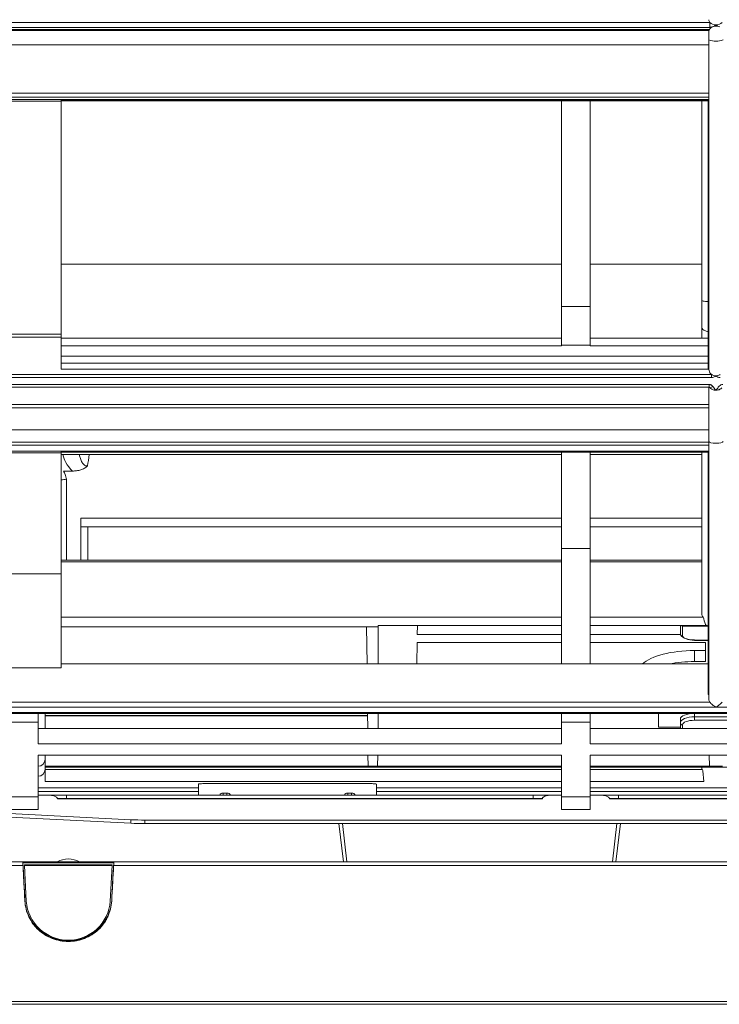
# Model space of a CAD drawing. Units: inches. Extents: x 0 to 7, y 0 to 8.
# Drawn here: x 2.95 to 3.05, y 5.57 to 5.7 of the extents above; entities that cross this region are included whole.
import ezdxf

# ---------------------------------------------------------------- set-up
doc = ezdxf.new("R2010")
doc.units = ezdxf.units.IN
doc.header["$MEASUREMENT"] = 0
doc.layers.add('DETAIL', color=5, linetype='Continuous')

msp = doc.modelspace()

# ---------------------------------------------------------------- linework, layer by layer
at = {"layer": 'DETAIL', "linetype": 'Continuous', "lineweight": 15}
for p, q in [((2.932724773315989, 5.703087133341776), (3.044474029272486, 5.703087133341776)), ((3.044474029272486, 5.703087133341776), (3.044474029272486, 5.702392163172569)), ((3.044474029272486, 5.702392163172569), (2.932724773315989, 5.702392163172569)), ((2.943102429914774, 5.702087598626727), (3.044407619761081, 5.702087598626727)), ((2.943102429914774, 5.70194106232723), (3.044329848766132, 5.70194106232723)), ((3.044329640024969, 5.701941095874909), (3.044329640024969, 5.700615544731513)), ((3.044968089795603, 5.702510776613431), (3.044789019694129, 5.702440904235154)), ((3.045871461927867, 5.702440904235154), (3.045692391826385, 5.702510776613431)), ((3.044329640024969, 5.654383275134799), (3.044329640024969, 5.700615544731513)), ((2.943102429914774, 5.699943122335903), (3.044329640024969, 5.699943122335903)), ((2.943102429914774, 5.693162623997332), (3.044329640024969, 5.693162623997332)), ((3.044329640024969, 5.692597423738825), (2.943102429914774, 5.692597423738825)), ((2.943102429914774, 5.692244613890673), (3.044329640024969, 5.692244613890673)), ((2.943102429914774, 5.692010160284476), (2.953358569333957, 5.692010160284476)), ((3.044229593365444, 5.692144030468151), (2.953358569333957, 5.692144030468151)), ((2.953358569333957, 5.692144030468151), (2.953358569333957, 5.692010160284476)), ((2.953358569333957, 5.692074419016344), (3.044229593365444, 5.692074419016344)), ((2.953358569333957, 5.692074419016344), (2.953358569333957, 5.659303304450853)), ((3.023650636634166, 5.663189446219783), (3.023650636634166, 5.692074419016344)), ((3.027653039778279, 5.663189446219783), (3.027653039778279, 5.692074419016344)), ((3.044229593365444, 5.692010160284476), (3.044229593365444, 5.692144030468151)), ((3.044229593365444, 5.65905499937717), (3.044229593365444, 5.692074419016344)), ((3.044229593365444, 5.692010160284476), (3.044329640024969, 5.692010160284476)), ((3.023650636634166, 5.669126246307351), (2.953358569333957, 5.669126246307351)), ((3.043328755947357, 5.669126246307351), (3.027653039778279, 5.669126246307351)), ((3.027653039778279, 5.663189446219783), (3.023650636634166, 5.663189446219783)), ((3.023650636634166, 5.65775461645459), (3.023650636634166, 5.663189446219783)), ((3.027653039778279, 5.65775461645459), (3.027653039778279, 5.663189446219783)), ((3.043328755947357, 5.658719835612751), (3.043328755947357, 5.660327306612808)), ((2.943102429914774, 5.659303304450853), (2.953358569333957, 5.659303304450853)), ((2.953358569333957, 5.65886104901248), (2.943102429914774, 5.65886104901248)), ((2.953358569333957, 5.659303304450853), (2.953358569333957, 5.65886104901248)), ((2.953358569333957, 5.654383275134799), (2.953358569333957, 5.65886104901248)), ((2.953358569333957, 5.658719835612751), (3.023650636634166, 5.658719835612751)), ((3.027653039778279, 5.658719835612751), (3.044229593365444, 5.658719835612751)), ((3.044229593365444, 5.65905499937717), (3.044329640024969, 5.65905499937717)), ((3.044229593365444, 5.65905499937717), (3.044229593365444, 5.654383275134799)), ((2.953358569333957, 5.657669830265413), (3.023650636634166, 5.657669830265413)), ((3.027653039778279, 5.65775461645459), (3.023650636634166, 5.65775461645459)), ((3.023650636634166, 5.657669830265413), (3.023650636634166, 5.65775461645459)), ((3.027653039778279, 5.657669830265413), (3.027653039778279, 5.65775461645459)), ((3.027653039778279, 5.657669830265413), (3.044229593365444, 5.657669830265413)), ((3.044229593365444, 5.656208701733797), (2.953358569333957, 5.656208701733797)), ((2.953358569333957, 5.655209621776273), (3.044229593365444, 5.655209621776273)), ((3.044714976220028, 5.653201069533091), (2.932095836178547, 5.653201069533091)), ((2.932711115679602, 5.653649117538898), (3.044714976220028, 5.653649117538898)), ((2.953358569333957, 5.654383275134799), (3.044229593365444, 5.654383275134799)), ((3.044714976220028, 5.653649117538898), (3.044714976220028, 5.653201069533091)), ((2.93259615893669, 5.652240785612528), (3.044364082317593, 5.652240785612528)), ((2.933372288417324, 5.651864022715452), (3.044364112137757, 5.651864022715452)), ((3.044329640024969, 5.644240966747227), (3.044329640024969, 5.651864022715452)), ((2.933596744812633, 5.649436161652241), (3.044329640024969, 5.649436161652241)), ((2.933596744812633, 5.648935123210074), (3.044329640024969, 5.648935123210074)), ((2.933596744812633, 5.645884617064589), (3.044329640024969, 5.645884617064589)), ((2.933596744812633, 5.644115230014031), (3.044329640024969, 5.644115230014031)), ((3.044329640024969, 5.643698254622032), (2.933596744812633, 5.643698254622032)), ((3.044329640024969, 5.607979353203043), (3.044329640024969, 5.644240966747227)), ((2.936098239322661, 5.642845912250132), (2.953358569333957, 5.642845912250132)), ((2.936506238844466, 5.642626115255873), (2.953358569333957, 5.642626115255873)), ((2.953358569333957, 5.642853635673341), (3.044229593365444, 5.642853635673341)), ((2.953358569333957, 5.642845912250132), (2.953358569333957, 5.642853635673341)), ((2.953358569333957, 5.642845912250132), (2.953358569333957, 5.642626115255873)), ((2.953358569333957, 5.642707106828859), (3.044229593365444, 5.642707106828859)), ((2.953358569333957, 5.625616654852629), (2.953358569333957, 5.642626115255873)), ((2.953358569333957, 5.642377437430107), (3.023650636634166, 5.642377437430107)), ((3.023650636634166, 5.629202485176998), (3.023650636634166, 5.642707106828859)), ((3.027653039778279, 5.629202485176998), (3.027653039778279, 5.642707106828859)), ((3.027653039778279, 5.642377437430107), (3.043328755947357, 5.642377437430107)), ((3.043328755947357, 5.620009337787772), (3.043328755947357, 5.642707106828859)), ((3.044229593365444, 5.642853635673341), (3.044229593365444, 5.642845912250132)), ((3.044229593365444, 5.642845912250132), (3.044329640024969, 5.642845912250132)), ((3.044229593365444, 5.642626115255873), (3.044229593365444, 5.642845912250132)), ((3.044229593365444, 5.642626115255873), (3.044329640024969, 5.642626115255873)), ((3.044229593365444, 5.642626115255873), (3.044229593365444, 5.613350442361743)), ((2.953685070339972, 5.640076722102983), (2.954923472045941, 5.640076722102983)), ((2.954109023651, 5.63868612572086), (2.954109023651, 5.627536231173203)), ((2.956110225223057, 5.627536231173203), (2.956110225223057, 5.633462012709097)), ((3.023650636634166, 5.633462012709097), (2.956110225223057, 5.633462012709097)), ((3.043328755947357, 5.633462012709097), (3.027653039778279, 5.633462012709097)), ((2.956110225223057, 5.632239288955796), (3.023650636634166, 5.632239288955796)), ((2.957110811099, 5.632239288955796), (2.957110811099, 5.627536231173203)), ((3.027653039778279, 5.632239288955796), (3.043328755947357, 5.632239288955796)), ((3.027653039778279, 5.629202485176998), (3.023650636634166, 5.629202485176998)), ((3.023650636634166, 5.612988604458146), (3.023650636634166, 5.629202485176998)), ((3.027653039778279, 5.612988604458146), (3.027653039778279, 5.629202485176998)), ((3.023650636634166, 5.627536231173203), (2.953358569333957, 5.627536231173203)), ((2.953358569333957, 5.627330136545575), (3.023650636634166, 5.627330136545575)), ((3.043328755947357, 5.627536231173203), (3.027653039778279, 5.627536231173203)), ((3.027653039778279, 5.627330136545575), (3.043328755947357, 5.627330136545575)), ((2.953358569333957, 5.625616654852629), (2.936598532260632, 5.625616654852629)), ((2.953358569333957, 5.625616654852629), (2.953358569333957, 5.612434143187195)), ((3.023650636634166, 5.619565330414596), (2.953358569333957, 5.619565330414596)), ((3.043553987667003, 5.619565330414596), (3.027653039778279, 5.619565330414596)), ((2.953358569333957, 5.618185439472293), (2.996259590825133, 5.618185439472293)), ((2.997885058295836, 5.618185439472293), (2.996259590825133, 5.618185439472293)), ((2.996314907234499, 5.612988604458146), (2.996259590825133, 5.618185439472293)), ((2.997885058295836, 5.618403924379245), (3.023650636634166, 5.618403924379245)), ((2.997885058295836, 5.618403924379245), (2.997885058295836, 5.618185439472293)), ((2.997885058295836, 5.612988604458146), (2.997885058295836, 5.618185439472293)), ((3.003376173625824, 5.6171280909089), (3.003389771621869, 5.618403924379245)), ((3.027653039778279, 5.618403924379245), (3.040379958935709, 5.618403924379245)), ((3.040326938679186, 5.617226788205905), (3.040326938679186, 5.618403924379245)), ((3.040379958935709, 5.618403924379245), (3.043934970117711, 5.618403924379245)), ((3.040627138298106, 5.618303027844925), (3.044229593365444, 5.618303027844925)), ((3.040627138298106, 5.618303027844925), (3.040627138298106, 5.616944980174801)), ((3.003332099419332, 5.612988604458146), (3.003364185918777, 5.616002267787544)), ((3.003364185918777, 5.616002267787544), (3.023650636634166, 5.616002267787544)), ((3.023650636634166, 5.6171280909089), (3.003376173625824, 5.6171280909089)), ((3.040340238473568, 5.6171280909089), (3.027653039778279, 5.6171280909089)), ((3.027653039778279, 5.616002267787544), (3.043853203220415, 5.616002267787544)), ((3.042328140251243, 5.616299202098198), (3.044229593365444, 5.616299202098198)), ((3.042328140251243, 5.616299202098198), (3.042328140251243, 5.61628082542044)), ((3.042328140251243, 5.61628082542044), (3.044229593365444, 5.61628082542044)), ((3.043853203220415, 5.616002267787544), (3.043881800760353, 5.613313972297797)), ((3.042328140251243, 5.614866074703209), (3.042328140251243, 5.613313972297797)), ((3.042328140251243, 5.614866074703209), (3.043865280387962, 5.614866074703209)), ((3.043881800760353, 5.613313972297797), (3.042328140251243, 5.613313972297797)), ((3.044329640024969, 5.613350442361743), (3.044229593365444, 5.613350442361743)), ((3.044229593365444, 5.613350442361743), (3.044229593365444, 5.608693322546039)), ((2.936598532260632, 5.612434143187195), (2.953358569333957, 5.612434143187195)), ((2.953358569333957, 5.612988604458146), (3.044229593365444, 5.612988604458146)), ((2.936451459198103, 5.607605915254546), (3.044476713087498, 5.607605915254546)), ((3.044329640024969, 5.608693322546039), (3.044229593365444, 5.608693322546039)), ((3.045330255721076, 5.606913058589591), (2.935597946384689, 5.606913058589591)), ((2.935597946384689, 5.606183463479263), (3.253288051087516, 5.606183463479263)), ((3.150559913705635, 5.606913058589591), (3.045330255721076, 5.606913058589591)), ((2.935597946384689, 5.606030008901009), (3.253288051087516, 5.606030008901009)), ((2.950106620506887, 5.604792263238701), (2.944103045610888, 5.604792263238701)), ((2.950106620506887, 5.604792263238701), (2.950106620506887, 5.606030008901009)), ((2.950106620506887, 5.601749338870641), (2.950106620506887, 5.604792263238701)), ((2.951107236203001, 5.606030008901009), (2.951107236203001, 5.603921678379813)), ((2.996392290567279, 5.60571925294304), (2.951107236203001, 5.60571925294304)), ((2.951107236203001, 5.605688866193113), (2.996392618589113, 5.605688866193113)), ((2.996411435114354, 5.603921678379813), (2.996388980528771, 5.606030008901009)), ((2.997885058295836, 5.603921678379813), (2.997885058295836, 5.606030008901009)), ((3.023650636634166, 5.604792263238701), (3.023650636634166, 5.606030008901009)), ((3.027653039778279, 5.604792263238701), (3.023650636634166, 5.604792263238701)), ((3.023650636634166, 5.601749338870641), (3.023650636634166, 5.604792263238701)), ((3.027653039778279, 5.604792263238701), (3.027653039778279, 5.606030008901009)), ((3.027653039778279, 5.601749338870641), (3.027653039778279, 5.604792263238701)), ((3.037258771539946, 5.606030008901009), (3.037281882169196, 5.604124097671879)), ((3.040326938679186, 5.605256458864781), (3.040326938679186, 5.604710660352318)), ((3.048331744967413, 5.60601620216378), (3.042328140251243, 5.60601620216378)), ((3.042328140251243, 5.60601620216378), (3.042328140251243, 5.605568705831083)), ((3.042328140251243, 5.605074630397874), (3.042328140251243, 5.605568705831083)), ((3.042328140251243, 5.605568705831083), (3.048331744967413, 5.605568705831083)), ((3.048331744967413, 5.605074630397874), (3.042328140251243, 5.605074630397874)), ((2.950106620506887, 5.603921678379813), (3.023650636634166, 5.603921678379813)), ((3.027653039778279, 5.603921678379813), (3.093692542555303, 5.603921678379813)), ((3.037281882169196, 5.604124097671879), (3.040326938679186, 5.604124097671879)), ((3.040326938679186, 5.603921678379813), (3.040326938679186, 5.604710660352318)), ((3.040627138298106, 5.604428859776342), (3.040627138298106, 5.603921678379813)), ((2.950106620506887, 5.601749338870641), (3.023650636634166, 5.601749338870641)), ((3.027653039778279, 5.601749338870641), (3.093692542555303, 5.601749338870641)), ((2.950106620506887, 5.600182095275593), (3.023650636634166, 5.600182095275593)), ((2.950106620506887, 5.594304108011934), (2.950106620506887, 5.600182095275593)), ((2.951107236203001, 5.600182095275593), (2.951107236203001, 5.599606029293832)), ((2.951107236203001, 5.599606029293832), (2.951107236203001, 5.598204794567189)), ((2.99646803379089, 5.59860617401197), (2.996451245036994, 5.600182095275593)), ((2.997801174166703, 5.59860617401197), (2.997817962920593, 5.600182095275593)), ((3.023650636634166, 5.600182095275593), (3.023650636634166, 5.594304108011934)), ((3.027653039778279, 5.600182095275593), (3.093692542555303, 5.600182095275593)), ((3.027653039778279, 5.594304108011934), (3.027653039778279, 5.600182095275593)), ((3.044396437198543, 5.600182095275593), (3.044413225952439, 5.59860617401197)), ((2.951107236203001, 5.59860617401197), (2.99646803379089, 5.59860617401197)), ((3.023650636634166, 5.598482360679534), (2.951107236203001, 5.598482360679534)), ((2.951107236203001, 5.598204794567189), (2.951107236203001, 5.598174691108832)), ((2.951107236203001, 5.596460106069721), (2.951107236203001, 5.598174691108832)), ((2.951107236203001, 5.598174691108832), (3.023650636634166, 5.598174691108832)), ((2.997801174166703, 5.59860617401197), (2.99646803379089, 5.59860617401197)), ((3.023650636634166, 5.59860617401197), (2.997801174166703, 5.59860617401197)), ((3.044413225952439, 5.59860617401197), (3.027653039778279, 5.59860617401197)), ((3.043328755947357, 5.598482360679534), (3.027653039778279, 5.598482360679534)), ((3.027653039778279, 5.598174691108832), (3.043388038438906, 5.598174691108832)), ((3.043328755947357, 5.598482360679534), (3.047331129271299, 5.598482360679534)), ((3.043328755947357, 5.598482360679534), (3.043328755947357, 5.598174691108832)), ((3.043447320930447, 5.598174720929003), (3.043468821270693, 5.597962088229829)), ((3.043620814660741, 5.596460106069721), (3.043468821270693, 5.597962088229829)), ((3.044413225952439, 5.59860617401197), (3.046246659266224, 5.59860617401197)), ((2.950106620506887, 5.595584407052208), (2.972620100917311, 5.595584407052208)), ((2.972620100917311, 5.59508493416886), (2.950106620506887, 5.59508493416886)), ((2.951107236203001, 5.596460106069721), (3.023650636634166, 5.596460106069721)), ((2.972620100917311, 5.595584407052208), (2.972620100917311, 5.596103412144864)), ((2.972620100917311, 5.595584407052208), (2.972620100917311, 5.59508493416886)), ((2.972620100917311, 5.594556714644662), (2.972620100917311, 5.59508493416886)), ((2.973620686793261, 5.596179736861736), (2.996634460141657, 5.596179736861736)), ((2.997635075837763, 5.596103412144864), (2.997635075837763, 5.595584407052208)), ((2.997635075837763, 5.59508493416886), (2.997635075837763, 5.595584407052208)), ((2.997635075837763, 5.595584407052208), (3.023650636634166, 5.595584407052208)), ((2.997635075837763, 5.594556714644662), (2.997635075837763, 5.59508493416886)), ((3.023650636634166, 5.59508493416886), (2.997635075837763, 5.59508493416886)), ((3.027653039778279, 5.596460106069721), (3.043620814660741, 5.596460106069721)), ((3.027653039778279, 5.595584407052208), (3.093692542555303, 5.595584407052208)), ((3.093692542555303, 5.59508493416886), (3.027653039778279, 5.59508493416886)), ((2.950106620506887, 5.594304108011934), (2.944103045610888, 5.594304108011934)), ((2.95163612668091, 5.594556714644662), (2.950106620506887, 5.594556714644662)), ((2.950106620506887, 5.592553887873557), (2.950106620506887, 5.594304108011934)), ((2.954109023651, 5.594556714644662), (2.95163612668091, 5.594556714644662)), ((2.952827621264547, 5.594056406796633), (2.952815186255002, 5.594100018790564)), ((2.952815186255002, 5.594100018790564), (2.954109023651, 5.594100018790564)), ((2.952827621264547, 5.594056406796633), (3.020929635876513, 5.594056406796633)), ((2.954109023651, 5.594556714644662), (2.954109023651, 5.594100018790564)), ((3.019648233490052, 5.594556714644662), (2.954109023651, 5.594556714644662)), ((2.954109023651, 5.594100018790564), (2.954109023651, 5.594056406796633)), ((2.954109023651, 5.594100018790564), (3.019648233490052, 5.594100018790564)), ((2.976122181303289, 5.594856884443439), (2.976080433069804, 5.594856884443439)), ((2.976622504061424, 5.594856884443439), (2.976122181303289, 5.594856884443439)), ((2.976122181303289, 5.594556714644662), (2.976122181303289, 5.594856884443439)), ((2.976622504061424, 5.594556714644662), (2.976622504061424, 5.594856884443439)), ((2.97666425229491, 5.594856884443439), (2.976622504061424, 5.594856884443439)), ((2.993632672693657, 5.594856884443439), (2.99359089464, 5.594856884443439)), ((2.993632672693657, 5.594556714644662), (2.993632672693657, 5.594856884443439)), ((2.994132965631628, 5.594856884443439), (2.993632672693657, 5.594856884443439)), ((2.994132965631628, 5.594556714644662), (2.994132965631628, 5.594856884443439)), ((2.994174743685278, 5.594856884443439), (2.994132965631628, 5.594856884443439)), ((3.019648233490052, 5.594100018790564), (3.019648233490052, 5.594556714644662)), ((3.022121160280314, 5.594556714644662), (3.019648233490052, 5.594556714644662)), ((3.019648233490052, 5.594100018790564), (3.020942100706222, 5.594100018790564)), ((3.019648233490052, 5.594100018790564), (3.019648233490052, 5.594056406796633)), ((3.020942100706222, 5.594100018790564), (3.020929635876513, 5.594056406796633)), ((3.022121160280314, 5.594556714644662), (3.023650636634166, 5.594556714644662)), ((3.027653039778279, 5.594304108011934), (3.023650636634166, 5.594304108011934)), ((3.023650636634166, 5.594304108011934), (3.023650636634166, 5.592553887873557)), ((3.029182516132131, 5.594556714644662), (3.027653039778279, 5.594556714644662)), ((3.027653039778279, 5.592553887873557), (3.027653039778279, 5.594304108011934)), ((3.031655413102222, 5.594556714644662), (3.029182516132131, 5.594556714644662)), ((3.030374040535932, 5.594056406796633), (3.030361575706216, 5.594100018790564)), ((3.030361575706216, 5.594100018790564), (3.031655413102222, 5.594100018790564)), ((3.030374040535932, 5.594056406796633), (3.090971541797643, 5.594056406796633)), ((3.031655413102222, 5.594556714644662), (3.031655413102222, 5.594100018790564)), ((3.089690154321268, 5.594556714644662), (3.031655413102222, 5.594556714644662)), ((3.031655413102222, 5.594100018790564), (3.031655413102222, 5.594056406796633)), ((3.031655413102222, 5.594100018790564), (3.089690154321268, 5.594100018790564)), ((2.950106620506887, 5.592553887873557), (2.94610421736278, 5.592553887873557)), ((3.027653039778279, 5.592553887873557), (3.023650636634166, 5.592553887873557)), ((2.946079257883184, 5.591456103164014), (2.96311629448568, 5.590604245369811)), ((2.963141253965269, 5.591103926994415), (2.94610421736278, 5.591955769878475)), ((2.965114991163723, 5.591054619348633), (3.226272512001067, 5.591054619348633)), ((2.965114991163723, 5.591054619348633), (2.965114991163723, 5.590554311500548)), ((3.226272512001067, 5.590554311500548), (2.965114991163723, 5.590554311500548)), ((2.992367224096419, 5.590554311500548), (2.992998159185028, 5.585191318517141)), ((2.993499346728008, 5.585191318517141), (2.992868381819228, 5.590554311500548)), ((3.0314191181007, 5.590554311500548), (3.030788153191928, 5.585191318517141)), ((3.031289340734901, 5.585191318517141), (3.031920275823509, 5.590554311500548)), ((2.947970214298678, 5.585191318517141), (2.92988944203892, 5.585191318517141)), ((2.92988944203892, 5.584691010669055), (2.947990879674251, 5.584691010669055)), ((2.947970214298678, 5.585191318517141), (2.947973196315353, 5.585191318517141)), ((2.947973196315353, 5.585191318517141), (2.960735124348581, 5.585191318517141)), ((2.947977132577371, 5.58504484185793), (2.960731188086569, 5.58504484185793)), ((2.948191271194979, 5.584765113783512), (2.960517049468962, 5.584765113783512)), ((2.948191271194979, 5.584765113783512), (2.948191271194979, 5.584691010669055)), ((2.948191271194979, 5.584691010669055), (2.960517049468962, 5.584691010669055)), ((2.948191271194979, 5.584691010669055), (2.948458728270772, 5.579685516755014)), ((2.960249592393168, 5.579685516755014), (2.960517049468962, 5.584691010669055)), ((2.960517049468962, 5.584765113783512), (2.960517049468962, 5.584691010669055)), ((2.960717470809854, 5.584691010669055), (3.316211215041513, 5.584691010669055)), ((2.960738106365262, 5.585191318517141), (2.960735124348581, 5.585191318517141)), ((3.316190552461578, 5.585191318517141), (2.960738106365262, 5.585191318517141)), ((2.948258873513055, 5.579769475434582), (2.948258873513055, 5.579672858094207)), ((2.960449447150886, 5.579769475434582), (2.960449447150886, 5.579672858094207)), ((2.934897023364663, 5.56557640304741), (3.710251984807641, 5.56557640304741)), ((3.710251984807641, 5.565179332616744), (2.934897023364663, 5.565179332616744))]:
    msp.add_line(p, q, dxfattribs=at)
at = {"layer": 'DETAIL', "linetype": 'Continuous', "lineweight": 15, "flags": 128}
for points in [[(3.043328755947357, 5.660327306612808), (3.04334796013476, 5.660201830806025), (3.043404916653294, 5.660081178411283), (3.043497388990467, 5.659969979009341), (3.043621798726249, 5.659872519249327), (3.043773434274293, 5.659792534106978), (3.043946421061754, 5.65973309505953), (3.044134139011597, 5.659696498259884), (3.044229593365444, 5.659687343468684)], [(3.044329640024969, 5.644240966747227), (3.044405800730907, 5.644138616479816), (3.044622712624026, 5.644051847249536), (3.044947334959531, 5.643993876845323), (3.045330255721076, 5.643973517126462), (3.045713146662465, 5.643993876845323), (3.046037768997969, 5.644051847249536), (3.046254680891082, 5.644138616479816), (3.046330841597026, 5.644240966747227)], [(2.963141253965269, 5.591103926994415), (2.963136393278084, 5.591006444869188), (2.963131711511899, 5.590912705174937), (2.963127387587718, 5.590826316151813), (2.963123600426535, 5.590750602748394), (2.963120499129197, 5.590688457520835), (2.963118173156182, 5.590642280992577), (2.963116771608348, 5.590613847463524), (2.96311629448568, 5.590604245369811)]]:
    msp.add_lwpolyline(points, dxfattribs=at)
at = {"layer": 'DETAIL', "linetype": 'Continuous', "lineweight": 15}
for centre, radius, start, end in [((3.045330240810998, 5.70370507171365), 0.003247518884641692, 252.054489244201, 287.9455107557989), ((3.044426203592842, 5.65229291767097), 0.0005277376137496898, 277.7313780963085, 325.0338327810524), ((2.953397650371478, 5.642384735790679), 0.003524460781688235, 269.3646618486308, 281.3877459828196), ((3.040618250026306, 5.617236311591719), 0.0002914669721245453, 181.8724143782802, 271.7475030561649), ((3.040618247153908, 5.604720188385309), 0.0002914642531345289, 181.8733458701605, 271.7480842802615), ((2.950114162430339, 5.59961371164193), 0.000993103487269932, 269.5648746156224, 359.5567727659893), ((2.950106626709484, 5.598204793348807), 0.001000598758257301, 270, 0), ((2.976080427000028, 5.594356588690439), 0.0005002993791285086, 90, 156.4218215218673), ((2.97666426122742, 5.594356588690439), 0.0005002993791285086, 23.57817847813273, 90), ((2.993590905269528, 5.594356588690439), 0.0005002993791285086, 90, 156.4218215218673), ((2.994174739496913, 5.594356588690439), 0.0005002993791285285, 23.57817847813273, 90), ((2.965114983489613, 5.63057826373936), 0.03952365095114323, 267.1375947738964, 270), ((2.965114983489613, 5.63057826373936), 0.04002395033027147, 267.1375947738964, 270), ((2.954354160331967, 5.582288757051722), 0.003304665317663769, 61.44064909691986, 118.5593509030801), ((2.954354160331967, 5.580087912046431), 0.005909148936920008, 183.9046922487708, 356.0953077512291)]:
    msp.add_arc(centre, radius, start, end, dxfattribs=at)
for centre, major_axis, ratio, start_param, end_param in [((3.045330241850294, 5.703466028192374), (0.001000598758256874, 0), 0.7317994940984195, 3.141592653589793, 3.685460646449549), ((3.045330241850294, 5.703466028192374), (0.001000598758256874, 0), 0.7317994940984195, 3.685460646449695, 4.7123889803847), ((3.045330241850294, 5.703466028192374), (0.001000598758256874, 0), 0.7317994940984195, 4.7123889803847, 5.73931731431979), ((2.953108422984258, 5.656062078623941), (0, 0.0248542187879811), 0.2012935443258941, 4.050676621018373, 4.129310722359852), ((2.953108422984258, 5.638686124391122), (0, 0.001390595766133087), 0.7195468177204472, 4.712388980384699, 4.888424965467791), ((3.042328145396063, 5.617226786109407), (0.002001197516513464, 0), 0.4287625960502583, 3.14159265358913, 4.712388980384696), ((3.04062712750703, 5.618536284343556), (0.0003001796274770477, 0), 0.7770552844741672, 3.744991218146973, 4.712388980384226), ((3.042328145396063, 5.616944981032341), (0.001701017889036558, 0), 0.3796430339672032, 3.141592653588912, 4.712388980384696), ((3.042328145396063, 5.611866602282285), (0.00790070475944332, 0), 0.3796461344121155, 1.570796326794896, 2.758205182796376), ((3.042328145396063, 5.610307196152044), (0.007919950933198194, 0), 0.3796461344120677, 1.57079632679495, 2.040316914102749), ((3.042328145396063, 5.605256465583161), (0.002001197516513464, 0), 0.3796430339672202, 1.570796326795251, 3.141592653590578), ((3.042328145396063, 5.604710663102176), (0.002001197516513605, 0), 0.4287625960500858, 1.570796326794896, 3.141592653589793), ((3.042328145396063, 5.60442885802511), (0.001701017889036558, 0), 0.3796430339673703, 1.570796326795147, 3.141592653589793), ((2.973620697528517, 5.596103412295045), (0.00100059875825659, -1.112522733559119e-12), 0.076278700237837, 1.570796326880418, 3.141592653675676), ((2.996634468968423, 5.596103412269579), (0.001000598758256874, -1.112522733559119e-12), 0.0762787002375311, 0, 1.570796326880418), ((2.947995935418497, 5.584691015215676), (-2.572857201981822e-05, 0.000500299311711093), 0.0100948337212167, 6.282666166714733, 7.853462493477958), ((2.947998915435377, 5.584691015215676), (-2.572857201996032e-05, 0.000500299311711093), 0.0100948337209331, 6.282666166686653, 7.067895846548269), ((2.948163476515568, 5.813353740193954), (-0.0617228442760412, 1.200218048795279), 0.0100948337209927, 1.761666298505211, 1.766145343600131), ((2.948163476515568, 5.813353740193954), (-0.06174857284806119, 1.200718348106991), 0.0100948337209927, 1.761885727605486, 1.766144711652295), ((2.960544851488883, 5.813353740193954), (0.0617228442760412, 1.200218048795279), 0.0100948337209926, 4.517039963579508, 4.521519008674393), ((2.960544851488883, 5.813353740193954), (0.06174857284806123, 1.200718348106991), 0.0100948337209927, 4.517040595527339, 4.521299579574146), ((2.960712392585947, 5.584691015215676), (2.572857202010239e-05, 0.0005002993117110926), 0.0100948337209329, 4.712908120881204, 6.283704447701945), ((2.960709412569074, 5.584691015215676), (2.572857202010239e-05, 0.0005002993117110926), 0.0100948337209329, 5.498474767673766, 6.283704447701945)]:
    msp.add_ellipse(centre, major_axis=major_axis, ratio=ratio, start_param=start_param, end_param=end_param, dxfattribs=at)
for points, knots in [([(3.044407619761081, 5.702087598626727), (3.044389584394608, 5.702054024575752), (3.044353451306321, 5.701986760395166), (3.044331892299255, 5.701944929030483), (3.04433017884574, 5.701942012896361), (3.044329640024969, 5.701941095874909)], [0, 0, 0, 0, 0.4058840866164592, 0.8131714736580721, 1, 1, 1, 1]), ([(3.044789019694129, 5.702440904235154), (3.044773143970268, 5.702432728260512), (3.044669961427573, 5.702379589401496), (3.044521911765919, 5.702266549714332), (3.044442460490082, 5.702142150004627), (3.044407619761081, 5.702087598626727)], [0, 0, 0, 0, 0.0926406051667882, 0.6021075502122483, 1, 1, 1, 1]), ([(3.044789019694129, 5.702440904235154), (3.044738315927468, 5.702427090500046), (3.044636845721485, 5.702399445955259), (3.044528323764872, 5.702394591766201), (3.044474029272486, 5.702392163172569)], [0, 0, 0, 0, 0.4996911769765913, 1, 1, 1, 1]), ([(3.045330255721076, 5.702733790458162), (3.045329192445671, 5.702733044717584), (3.045215534066834, 5.702653329089551), (3.045091230500596, 5.70258171788968), (3.044968089795603, 5.702510776613431)], [0, 0, 0, 0, 0.0093550111917868, 0.9999999999999998, 0.9999999999999998, 0.9999999999999998, 0.9999999999999998]), ([(3.045692391826385, 5.702510776613431), (3.045611801229498, 5.702529878052396), (3.045493690313073, 5.702557872490311), (3.045263977292898, 5.702566852263808), (3.045099415687929, 5.702547870522474), (3.044984757174056, 5.70251548443006), (3.044968089795603, 5.702510776613431)], [0, 0, 0, 0, 0.3414707464467575, 0.5004482452312728, 0.9273824692862518, 1, 1, 1, 1]), ([(3.045692391826385, 5.702510776613431), (3.045568990718628, 5.702581532997933), (3.045444429770924, 5.702652954417638), (3.045331309036342, 5.702733044703487), (3.045330255721076, 5.702733790458162)], [0, 0, 0, 0, 0.9906885747838824, 1, 1, 1, 1]), ([(3.043328755947357, 5.664089881065629), (3.043328755947357, 5.669610825654424), (3.043328755947357, 5.678886427452349), (3.043328755947357, 5.688274311315276), (3.043328755947357, 5.692074419016344)], [0, 0, 0, 0, 0.5952114708158022, 1, 1, 1, 1]), ([(3.043328755947357, 5.664089881065629), (3.043346398379178, 5.664057981899114), (3.043383113017256, 5.663991598400266), (3.043653748612847, 5.663916092246077), (3.043990363759278, 5.663872151799162), (3.044219325899711, 5.663867169883681), (3.0443293418233, 5.663864776081689)], [0, 0, 0, 0, 0.2702594536470879, 0.5624212200479803, 0.7897441318174157, 1, 1, 1, 1]), ([(3.043328755947357, 5.660327306612808), (3.043328755947357, 5.660898896001677), (3.043328755947357, 5.662042075300385), (3.043328755947357, 5.663407278936554), (3.043328755947357, 5.664089881065629)], [0, 0, 0, 0, 0.4999997722021672, 1, 1, 1, 1]), ([(3.044714976220028, 5.653649117538898), (3.044666957514295, 5.653688365783617), (3.044535996248939, 5.6537954073983), (3.044386349046327, 5.654028685808023), (3.044331949838714, 5.654244287049928), (3.044329887639563, 5.654368375458128), (3.044329640024969, 5.654383275134799)], [0, 0, 0, 0, 0.1979859033342361, 0.5399663324552239, 0.944762343358282, 1, 1, 1, 1]), ([(3.045330255721076, 5.653452453539026), (3.045232866233704, 5.653460320741012), (3.045038291809142, 5.653476038621286), (3.044836373804188, 5.653566342884155), (3.044739691498158, 5.653632265485137), (3.044714976220028, 5.653649117538898)], [0, 0, 0, 0, 0.4272402606663447, 0.8535831752475882, 1, 1, 1, 1]), ([(3.045330255721076, 5.653452453539026), (3.04532919290579, 5.653451431411534), (3.045294970902461, 5.653418519530342), (3.045185447503499, 5.653327403201765), (3.044978811820137, 5.653222918238648), (3.044798758915242, 5.65320800773035), (3.044714976220028, 5.653201069533091)], [0, 0, 0, 0, 0.0065748554643233, 0.211706331761789, 0.6331890997127041, 1, 1, 1, 1]), ([(3.045330255721076, 5.653452453539026), (3.045427634912201, 5.653460321850482), (3.045622198563201, 5.653476042738967), (3.045824107813957, 5.653566342867784), (3.045920790123056, 5.653632265481783), (3.045945505401967, 5.653649117538898)], [0, 0, 0, 0, 0.4272155904279098, 0.8535768686975124, 1, 1, 1, 1]), ([(3.045945505401967, 5.653201069533091), (3.045920596283729, 5.653201728162835), (3.045795708983725, 5.653205030346876), (3.045572402707911, 5.653264894182123), (3.045403763051823, 5.653381081773696), (3.045331308457229, 5.653451431387375), (3.045330255721076, 5.653452453539026)], [0, 0, 0, 0, 0.1095301285517293, 0.5491532013327448, 0.9934493771415884, 0.9999999999999998, 0.9999999999999998, 0.9999999999999998, 0.9999999999999998]), ([(3.044364082317593, 5.652240785612528), (3.0444127043611, 5.652236267556227), (3.044510114563941, 5.652227216007796), (3.04468658983334, 5.652148436982693), (3.044790439131127, 5.652053113320087), (3.044858679603713, 5.651990475132643)], [0, 0, 0, 0, 0.254689086794339, 0.5102483115509107, 1, 1, 1, 1]), ([(3.044364082317593, 5.651865550998971), (3.044364082317593, 5.651865054164809), (3.044364082317593, 5.651859668830164), (3.044364082317593, 5.65188103024341), (3.044364082317593, 5.651930919950623), (3.044364082317593, 5.652013315407694), (3.044364082317593, 5.652117601867681), (3.044364082317593, 5.652199724588095), (3.044364082317593, 5.652240785612528)], [0, 0, 0, 0, 0.0199213323722837, 0.2159332804589658, 0.411943252334318, 0.6079598041068475, 0.8039815047135078, 1, 1, 1, 1]), ([(3.044364082317593, 5.651864037625537), (3.044370009440826, 5.651861948382227), (3.044381948343421, 5.651857740055314), (3.044408405137197, 5.651844410440483), (3.044441221520245, 5.651826537071124), (3.044475153422823, 5.651793666474227), (3.044498583416221, 5.651771292597609), (3.044510648437289, 5.65175977141238)], [0, 0, 0, 0, 0.1135387551487992, 0.2286991655226651, 0.4745179450629708, 0.729408713115893, 1, 1, 1, 1]), ([(3.044858679603713, 5.651990475132643), (3.044911676589606, 5.651930780733132), (3.044990424276982, 5.651842081426346), (3.045132623283926, 5.651651822923875), (3.045233134673836, 5.651518488785691), (3.045324531453318, 5.651428885156499), (3.045330255721076, 5.651423273195499)], [0, 0, 0, 0, 0.3239105384276901, 0.4812954055222301, 0.9675130348513826, 1, 1, 1, 1]), ([(3.045330255721076, 5.651423273195499), (3.045335970154568, 5.651428885395242), (3.045427283075355, 5.651518564687685), (3.045562824914015, 5.651698654695147), (3.045705685200183, 5.651888979762909), (3.045787384188394, 5.651975231453812), (3.04580207039978, 5.651990736059113)], [0, 0, 0, 0, 0.0324425391419155, 0.5184106198423674, 0.9134294855601652, 1, 1, 1, 1]), ([(3.04580207039978, 5.651990736059113), (3.045870288763012, 5.652053311120746), (3.045973853119939, 5.652148308211147), (3.046150115748709, 5.652227153233562), (3.046247466104234, 5.652236225455888), (3.046296399304403, 5.652240785612528)], [0, 0, 0, 0, 0.4897680655413173, 0.7435316877395398, 1, 1, 1, 1]), ([(3.044497199542072, 5.651769977364475), (3.04453314584574, 5.651732492879582), (3.044641007671814, 5.651620015529184), (3.04489123246266, 5.651484030798181), (3.045159292214336, 5.651426791654083), (3.045301669591147, 5.651423861502999), (3.045330255721076, 5.651423273195499)], [0, 0, 0, 0, 0.1933327861798473, 0.580121604475402, 0.9156979947271804, 1, 1, 1, 1]), ([(3.045330255721076, 5.651423273195499), (3.045432778164397, 5.651430457407153), (3.045637637343951, 5.651444812817126), (3.045912225825994, 5.651555177059984), (3.046077314513234, 5.651674620766564), (3.046148374488951, 5.651753428974964), (3.046163490821087, 5.651770193560687)], [0, 0, 0, 0, 0.3005208734593926, 0.6004973894877379, 0.9150152516978852, 1, 1, 1, 1]), ([(2.954923472045941, 5.640076722102983), (2.954917583854545, 5.640082335739899), (2.954555534803475, 5.640427503175467), (2.953979810419561, 5.641149379931599), (2.953698699392639, 5.641997684755645), (2.9535728570524, 5.642377437430107)], [0, 0, 0, 0, 0.0090488620237298, 0.5563901863518911, 1, 1, 1, 1]), ([(2.955918421910368, 5.642377437430107), (2.955928286305102, 5.642323898296959), (2.95597030524722, 5.642095839931849), (2.956100243140995, 5.641684850419929), (2.956288903703388, 5.641257636955609), (2.956526505572583, 5.640964498036774), (2.956722519261753, 5.6408269317432), (2.956912792017931, 5.640778820559128), (2.957013654300418, 5.640786678713064), (2.957055494689634, 5.640789938486741)], [0, 0, 0, 0, 0.079386547147653, 0.3381594937208621, 0.6233828288308249, 0.7432753836142565, 0.8644430645586187, 0.9437673350248911, 1, 1, 1, 1]), ([(2.954923465741793, 5.640076720157233), (2.955124799827303, 5.640076720157233), (2.955323517187331, 5.640090001583624), (2.955715218072633, 5.640145667032336), (2.955910636420015, 5.640188866469978), (2.956279797812201, 5.640306136787935), (2.956453700226696, 5.640379689001898), (2.956696359984655, 5.640515433291264), (2.95677463138508, 5.640565309440469), (2.956921958709884, 5.640672455985659), (2.956991706479407, 5.640730583882182), (2.957055490896678, 5.640789939040567)], [0, 0, 0, 0, 0.2499999999999839, 0.2499999999999839, 0.4999999999999679, 0.4999999999999679, 0.7499999999999517, 0.7499999999999517, 0.8749999999999758, 0.8749999999999758, 1, 1, 1, 1]), ([(2.953685070339972, 5.640076722102983), (2.953767769744687, 5.639916186816756), (2.953958472989946, 5.639545995517701), (2.954044708135761, 5.63915250881653), (2.954093546984446, 5.63892965956783)], [0, 0, 0, 0, 0.4336549417198902, 1, 1, 1, 1]), ([(3.043553987667003, 5.619565330414596), (3.043489154794557, 5.619632549302517), (3.043359155767817, 5.619767332625806), (3.043338906525342, 5.619928531643759), (3.043328755947357, 5.620009337787772)], [0, 0, 0, 0, 0.4987181371450394, 1, 1, 1, 1]), ([(3.043934970117711, 5.618403924379245), (3.043911394819354, 5.618447048298415), (3.043708371207579, 5.618818418946412), (3.043626421391288, 5.619214894227221), (3.043553987667003, 5.619565330414596)], [0, 0, 0, 0, 0.1161209681489863, 0.9999999999999998, 0.9999999999999998, 0.9999999999999998, 0.9999999999999998]), ([(3.043934970117711, 5.618403924379245), (3.04404080586324, 5.618378763411877), (3.044169979877104, 5.618348054097887), (3.044304955381698, 5.618346275347371), (3.0443293418233, 5.618345953975031)], [0, 0, 0, 0, 0.8193269091816425, 1, 1, 1, 1]), ([(3.044476713087498, 5.607605915254546), (3.044427345344182, 5.607676243189794), (3.044344290047086, 5.607794561491724), (3.044333867465056, 5.607926029332114), (3.044329640024969, 5.607979353203043)], [0, 0, 0, 0, 0.5943960836158599, 1, 1, 1, 1]), ([(3.044476713087498, 5.607605915254546), (3.044526626293461, 5.607549786612005), (3.044637990554904, 5.607424554728063), (3.044893219677455, 5.607191879681388), (3.045132479918273, 5.607021900764416), (3.045290027134605, 5.606933841002935), (3.045328526123406, 5.606913952113794), (3.045330255721076, 5.606913058589591)], [0, 0, 0, 0, 0.2221345895104791, 0.4956174227856961, 0.8768799297277013, 0.994468732966628, 1, 1, 1, 1]), ([(3.04618376853449, 5.607605915254546), (3.04613385679891, 5.607549785100709), (3.0460224958181, 5.607424549844645), (3.045767233648753, 5.607191908765665), (3.045528108149099, 5.607021791352886), (3.045370391670083, 5.60693391606052), (3.045331975299064, 5.606913952203663), (3.045330255721076, 5.606913058589591)], [0, 0, 0, 0, 0.2221392908246841, 0.4956279121616874, 0.8768984882425138, 0.9944897801614444, 1, 1, 1, 1]), ([(2.952815186255002, 5.594100018790564), (2.952814250532946, 5.594103080081518), (2.952806245134425, 5.594129270395379), (2.952769051020482, 5.594192050477298), (2.952614666280191, 5.594325723573584), (2.952233126755623, 5.594496289251176), (2.951867708919323, 5.59453327503642), (2.95163612668091, 5.594556714644662)], [0, 0, 0, 0, 0.0073271815253558, 0.0626863586347643, 0.1635566509311939, 0.4699070383563136, 1, 1, 1, 1]), ([(3.022121160280314, 5.594556714644662), (3.022001445513737, 5.594549469724464), (3.021675113571604, 5.59452972070816), (3.021312256352033, 5.594414558051462), (3.021063168795138, 5.594259238097472), (3.020982721158099, 5.594185068489744), (3.020949588631133, 5.594125276536695), (3.020942808236448, 5.594102405382196), (3.020942100706222, 5.594100018790564)], [0, 0, 0, 0, 0.2743719411711659, 0.7479138204267208, 0.8463788643937729, 0.9454486268588684, 0.9943075960489274, 1, 1, 1, 1]), ([(3.030361575706216, 5.594100018790564), (3.030360650523825, 5.594103080289167), (3.030352727391509, 5.594129298534122), (3.030315376428256, 5.594192012300121), (3.030161166667845, 5.594325782038688), (3.029779460380126, 5.594496247836255), (3.029414073250983, 5.594533259322056), (3.029182516132131, 5.594556714644662)], [0, 0, 0, 0, 0.0073202979624474, 0.0626900054397743, 0.1635429707758001, 0.4699113233956255, 1, 1, 1, 1]), ([(2.960449451584068, 5.579769473822162), (2.960429201061402, 5.579390458775813), (2.960372758963082, 5.579017525777467), (2.960188381474076, 5.578283668425436), (2.960058552391104, 5.577920016381406), (2.959735888706987, 5.577233691905328), (2.959542831938293, 5.576907798519053), (2.959205100674382, 5.576445152286092), (2.959083773117264, 5.576294658944996), (2.958829297947531, 5.576008283999365), (2.958695893249448, 5.575871892808927), (2.958277592049939, 5.575482647712456), (2.957974773263473, 5.575249540714744), (2.95731948457194, 5.574838011976206), (2.956975104556243, 5.574664971741165), (2.956439726398749, 5.574455401862772), (2.956257824182245, 5.574393754291784), (2.955887020867856, 5.574287145592259), (2.955697071236393, 5.574242017275915), (2.955125582805856, 5.574134341308913), (2.954742643456356, 5.574098772644995), (2.953972964135332, 5.574098322864622), (2.953582178139101, 5.574134531447535), (2.952823915141686, 5.574277231898898), (2.952455026973126, 5.574382879155828), (2.951737732345521, 5.574662762418975), (2.951388519675341, 5.574838491503137), (2.950740184529344, 5.575245103602676), (2.950437066655809, 5.575477190374365), (2.950014725891705, 5.575869548186327), (2.949879447311986, 5.576007865535225), (2.949625553942475, 5.576293483841234), (2.949506146140422, 5.576441478071083), (2.949170168459645, 5.576900764635107), (2.948975112437488, 5.577228344728703), (2.948648996218076, 5.577921337414616), (2.948521895472595, 5.578277772694471), (2.948337044720382, 5.579009825116011), (2.948279251420864, 5.57938812901049), (2.948258876420375, 5.579769473822162)], [0, 0, 0, 0, 0.0625000000000108, 0.0625000000000108, 0.1250000000000215, 0.1250000000000215, 0.1875000000000322, 0.1875000000000322, 0.2187500000000377, 0.2187500000000377, 0.250000000000043, 0.250000000000043, 0.3125000000000541, 0.3125000000000541, 0.3750000000000652, 0.3750000000000652, 0.4062500000000657, 0.4062500000000657, 0.4375000000000662, 0.4375000000000662, 0.5000000000000576, 0.5000000000000576, 0.5625000000000488, 0.5625000000000488, 0.6250000000000402, 0.6250000000000402, 0.6875000000000316, 0.6875000000000316, 0.7500000000000228, 0.7500000000000228, 0.78125000000002, 0.78125000000002, 0.8125000000000171, 0.8125000000000171, 0.8750000000000113, 0.8750000000000113, 0.9375000000000056, 0.9375000000000056, 1, 1, 1, 1]), ([(2.948258876420375, 5.579672850757484), (2.948279148261456, 5.579293436661978), (2.94833566607803, 5.578920507956334), (2.948519865080321, 5.578187377714507), (2.948649559937088, 5.577823900603541), (2.948972378643838, 5.577137148484646), (2.949165387672828, 5.576811411336544), (2.949502561809837, 5.576349396219066), (2.949623668621911, 5.576199087617831), (2.949878391775911, 5.575912323369985), (2.950011868922822, 5.575775828365104), (2.950430179985702, 5.575386474812867), (2.950732732925218, 5.575153566928329), (2.951386616815824, 5.574742651975535), (2.951732124494924, 5.574568866316988), (2.952445676155158, 5.574289373878778), (2.952817568186809, 5.574182029628767), (2.953581514138577, 5.574037805546916), (2.953967426113707, 5.574001736101686), (2.954746860367329, 5.574002108921413), (2.95513027978496, 5.574038532073112), (2.955696350492651, 5.5741452914775), (2.955883520454101, 5.574189626085265), (2.956254759704159, 5.57429613876375), (2.956439676921974, 5.574358711097013), (2.956979101997867, 5.57457000578635), (2.957320870938517, 5.574742435022395), (2.95796934236926, 5.575149329894921), (2.958278511590542, 5.575386692893212), (2.958837579047618, 5.5759073000904), (2.959089973674352, 5.576191302253371), (2.959427603390466, 5.576653090227787), (2.959533779411522, 5.576813939378362), (2.959728662202842, 5.57714268073827), (2.959817496790329, 5.577310527080251), (2.960058828334077, 5.577824234475352), (2.960186379520017, 5.578180172555144), (2.960372759909099, 5.578919822475748), (2.960429343220902, 5.579296496365523), (2.960449451584068, 5.579672850757484)], [0, 0, 0, 0, 0.0625000000000063, 0.0625000000000063, 0.1250000000000126, 0.1250000000000126, 0.1875000000000189, 0.1875000000000189, 0.218750000000022, 0.218750000000022, 0.2500000000000251, 0.2500000000000251, 0.3125000000000222, 0.3125000000000222, 0.3750000000000191, 0.3750000000000191, 0.4375000000000162, 0.4375000000000162, 0.5000000000000133, 0.5000000000000133, 0.5625000000000103, 0.5625000000000103, 0.5937500000000084, 0.5937500000000084, 0.6250000000000064, 0.6250000000000064, 0.6875000000000028, 0.6875000000000028, 0.7499999999999991, 0.7499999999999991, 0.8124999999999953, 0.8124999999999953, 0.843749999999996, 0.843749999999996, 0.8749999999999968, 0.8749999999999968, 0.9374999999999984, 0.9374999999999984, 1, 1, 1, 1])]:
    msp.add_open_spline(points, degree=3, knots=knots, dxfattribs=at)

doc.saveas('drawing.dxf')
